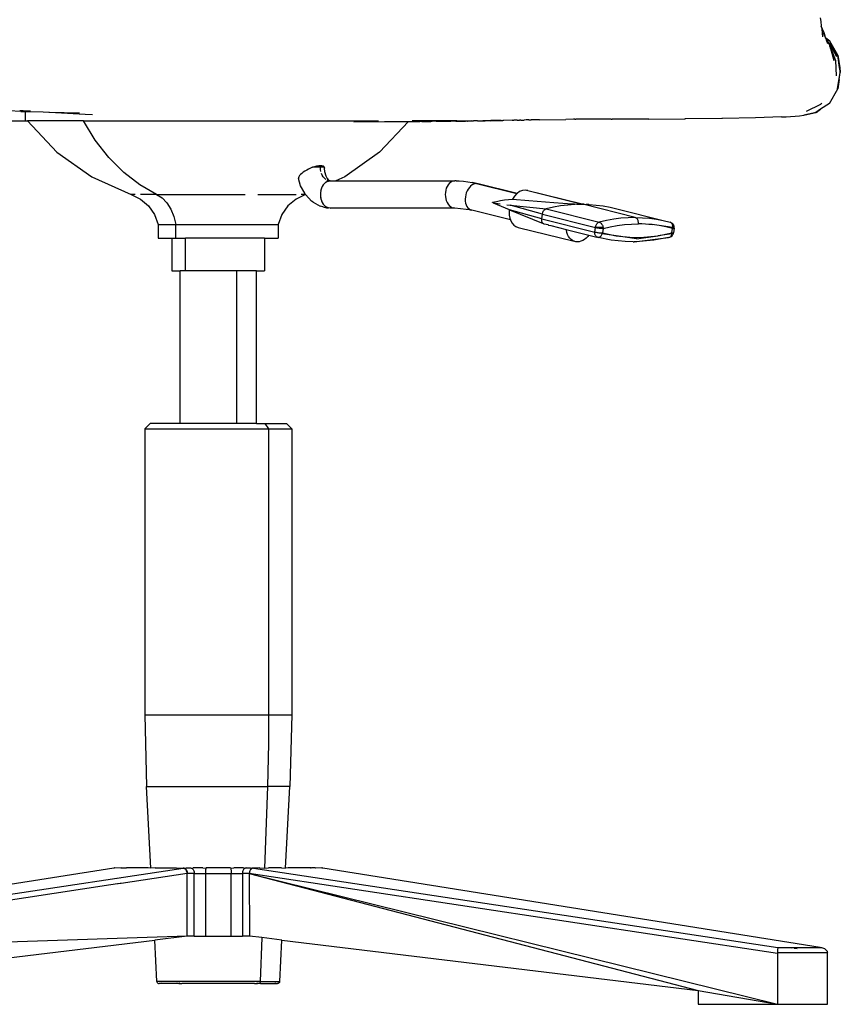
# Model space of a CAD drawing. Units: millimetres. Extents: x 3347 to 3877, y 999 to 1341.
# Drawn here: x 3615 to 3647, y 1214 to 1252 of the extents above; entities that cross this region are included whole.
import ezdxf

# ---------------------------------------------------------------- set-up
doc = ezdxf.new("R2010")
doc.units = ezdxf.units.MM

msp = doc.modelspace()

# ---------------------------------------------------------------- linework, layer by layer
for p, q in [((3646.08, 1252.534), (3646.103, 1252.393)), ((3646.103, 1252.393), (3646.126, 1252.213)), ((3646.223, 1251.968), (3646.126, 1252.213)), ((3646.126, 1252.213), (3646.141, 1252.09)), ((3646.141, 1252.09), (3646.183, 1251.972)), ((3646.141, 1252.09), (3646.179, 1251.786)), ((3646.183, 1251.972), (3646.276, 1251.777)), ((3646.223, 1251.968), (3646.276, 1251.777)), ((3646.276, 1251.777), (3646.279, 1251.77)), ((3646.279, 1251.77), (3646.353, 1251.702)), ((3646.279, 1251.77), (3646.285, 1251.758)), ((3646.353, 1251.702), (3646.285, 1251.758)), ((3646.285, 1251.758), (3646.321, 1251.681)), ((3646.326, 1251.669), (3646.321, 1251.681)), ((3646.326, 1251.669), (3646.337, 1251.662)), ((3646.331, 1251.655), (3646.326, 1251.669)), ((3646.341, 1251.668), (3646.33, 1251.681)), ((3646.331, 1251.655), (3646.454, 1251.476)), ((3646.385, 1251.511), (3646.331, 1251.655)), ((3646.337, 1251.662), (3646.335, 1251.664)), ((3646.337, 1251.662), (3646.388, 1251.617)), ((3646.458, 1251.617), (3646.353, 1251.702)), ((3646.397, 1251.601), (3646.388, 1251.617)), ((3646.397, 1251.601), (3646.413, 1251.588)), ((3646.446, 1251.528), (3646.413, 1251.588)), ((3646.446, 1251.528), (3646.647, 1251.219)), ((3646.732, 1251.011), (3646.446, 1251.528)), ((3646.776, 1251.07), (3646.458, 1251.617)), ((3646.463, 1251.446), (3646.454, 1251.476)), ((3646.467, 1251.415), (3646.463, 1251.446)), ((3646.467, 1251.415), (3646.482, 1251.378)), ((3646.488, 1251.329), (3646.481, 1251.354)), ((3646.482, 1251.378), (3646.684, 1250.862)), ((3646.629, 1250.854), (3646.482, 1251.378)), ((3646.51, 1251.224), (3646.513, 1251.218)), ((3646.765, 1251.053), (3646.647, 1251.219)), ((3646.647, 1251.219), (3646.757, 1251.049)), ((3646.684, 1250.862), (3646.714, 1250.266)), ((3646.765, 1251.053), (3646.833, 1250.594)), ((3646.776, 1251.07), (3646.849, 1250.58)), ((3646.79, 1251.055), (3646.776, 1251.07)), ((3646.849, 1250.58), (3646.79, 1251.055)), ((3646.766, 1249.747), (3646.862, 1250.396)), ((3646.825, 1250.113), (3646.862, 1250.396)), ((3646.825, 1250.113), (3646.869, 1250.386)), ((3646.833, 1250.594), (3646.866, 1250.412)), ((3646.833, 1250.594), (3646.862, 1250.396)), ((3646.849, 1250.58), (3646.873, 1250.417)), ((3646.862, 1250.396), (3646.866, 1250.412)), ((3646.869, 1250.386), (3646.87, 1250.402)), ((3646.87, 1250.402), (3646.873, 1250.417)), ((3646.825, 1250.113), (3646.774, 1249.745)), ((3646.453, 1249.18), (3646.774, 1249.745)), ((3646.453, 1249.18), (3646.098, 1248.947)), ((3646.147, 1249.174), (3646.11, 1249.152)), ((3614.711, 1248.867), (3613.653, 1248.92)), ((3614.793, 1248.887), (3614.667, 1248.888)), ((3614.675, 1248.882), (3614.89, 1248.874)), ((3614.711, 1248.867), (3614.89, 1248.863)), ((3614.89, 1248.879), (3614.793, 1248.887)), ((3614.89, 1248.879), (3614.89, 1248.887)), ((3614.89, 1248.874), (3614.89, 1248.879)), ((3614.98, 1248.871), (3614.89, 1248.879)), ((3614.89, 1248.874), (3614.98, 1248.871)), ((3614.89, 1248.869), (3614.89, 1248.874)), ((3614.89, 1248.494), (3614.89, 1248.863)), ((3614.89, 1248.863), (3615.583, 1248.844)), ((3615.085, 1248.872), (3614.98, 1248.871)), ((3615.583, 1248.844), (3615.829, 1248.832)), ((3615.583, 1248.844), (3615.81, 1248.838)), ((3615.81, 1248.838), (3617.014, 1248.81)), ((3615.829, 1248.832), (3617.228, 1248.761)), ((3645.44, 1248.723), (3645.91, 1248.823)), ((3645.923, 1248.817), (3645.44, 1248.723)), ((3645.54, 1248.875), (3646.11, 1249.152)), ((3646.098, 1248.947), (3645.91, 1248.823)), ((3645.923, 1248.817), (3646.098, 1248.947)), ((3611.757, 1248.494), (3614.89, 1248.494)), ((3614.89, 1248.494), (3614.967, 1248.494)), ((3614.967, 1248.494), (3616.122, 1247.268)), ((3617.16, 1248.494), (3614.967, 1248.494)), ((3617.63, 1247.731), (3617.16, 1248.494)), ((3617.16, 1248.494), (3627.314, 1248.494)), ((3617.228, 1248.761), (3617.522, 1248.745)), ((3627.314, 1248.494), (3628.518, 1248.498)), ((3627.778, 1248.46), (3628.985, 1248.462)), ((3628.518, 1248.498), (3628.746, 1248.496)), ((3629.921, 1248.466), (3628.791, 1247.268)), ((3628.985, 1248.462), (3629.921, 1248.466)), ((3629.921, 1248.466), (3630.366, 1248.47)), ((3631.82, 1248.494), (3630.07, 1248.494)), ((3630.447, 1248.471), (3630.366, 1248.47)), ((3630.447, 1248.471), (3630.63, 1248.471)), ((3630.63, 1248.471), (3630.743, 1248.469)), ((3630.743, 1248.469), (3630.775, 1248.474)), ((3630.775, 1248.474), (3630.803, 1248.47)), ((3630.844, 1248.473), (3630.803, 1248.47)), ((3630.854, 1248.474), (3630.844, 1248.473)), ((3631.008, 1248.476), (3630.854, 1248.474)), ((3631.008, 1248.476), (3631.029, 1248.476)), ((3631.029, 1248.476), (3631.09, 1248.477)), ((3631.09, 1248.477), (3631.132, 1248.477)), ((3631.132, 1248.477), (3631.304, 1248.479)), ((3631.304, 1248.479), (3631.353, 1248.479)), ((3631.353, 1248.479), (3631.362, 1248.48)), ((3631.362, 1248.48), (3631.488, 1248.481)), ((3631.488, 1248.481), (3631.582, 1248.482)), ((3631.7, 1248.483), (3631.582, 1248.482)), ((3631.781, 1248.484), (3631.7, 1248.483)), ((3632.047, 1248.487), (3631.781, 1248.484)), ((3631.781, 1248.484), (3632.155, 1248.481)), ((3632.169, 1248.488), (3632.047, 1248.487)), ((3632.186, 1248.482), (3632.155, 1248.481)), ((3632.237, 1248.488), (3632.169, 1248.488)), ((3632.212, 1248.482), (3632.186, 1248.482)), ((3632.237, 1248.488), (3632.212, 1248.482)), ((3632.237, 1248.488), (3632.248, 1248.485)), ((3632.258, 1248.487), (3632.248, 1248.485)), ((3632.388, 1248.494), (3632.258, 1248.487)), ((3632.419, 1248.486), (3632.258, 1248.487)), ((3632.388, 1248.494), (3632.468, 1248.494)), ((3632.633, 1248.494), (3632.419, 1248.486)), ((3632.633, 1248.497), (3632.468, 1248.494)), ((3632.633, 1248.494), (3632.468, 1248.494)), ((3632.633, 1248.497), (3632.642, 1248.498)), ((3632.633, 1248.494), (3632.642, 1248.498)), ((3632.642, 1248.498), (3632.771, 1248.499)), ((3632.642, 1248.498), (3632.729, 1248.494)), ((3632.729, 1248.494), (3632.755, 1248.494)), ((3632.755, 1248.494), (3632.821, 1248.493)), ((3632.771, 1248.499), (3632.936, 1248.501)), ((3632.821, 1248.493), (3632.836, 1248.494)), ((3633.157, 1248.494), (3632.836, 1248.494)), ((3633.157, 1248.506), (3632.936, 1248.501)), ((3633.463, 1248.513), (3633.157, 1248.506)), ((3633.157, 1248.5), (3633.569, 1248.507)), ((3633.157, 1248.506), (3633.157, 1248.5)), ((3633.157, 1248.5), (3633.157, 1248.494)), ((3633.565, 1248.513), (3633.463, 1248.513)), ((3633.569, 1248.507), (3633.624, 1248.507)), ((3633.652, 1248.509), (3633.624, 1248.507)), ((3633.652, 1248.509), (3633.629, 1248.512)), ((3633.659, 1248.51), (3633.652, 1248.509)), ((3633.994, 1248.517), (3633.659, 1248.51)), ((3633.994, 1248.517), (3634.064, 1248.518)), ((3634.19, 1248.521), (3634.064, 1248.518)), ((3634.19, 1248.521), (3634.229, 1248.521)), ((3634.229, 1248.521), (3634.276, 1248.523)), ((3634.332, 1248.525), (3634.276, 1248.523)), ((3634.332, 1248.525), (3634.385, 1248.525)), ((3634.385, 1248.525), (3634.414, 1248.525)), ((3634.414, 1248.525), (3634.44, 1248.527)), ((3634.44, 1248.527), (3634.463, 1248.526)), ((3634.543, 1248.528), (3634.463, 1248.526)), ((3634.643, 1248.53), (3634.543, 1248.528)), ((3634.643, 1248.53), (3634.659, 1248.531)), ((3634.659, 1248.531), (3634.702, 1248.531)), ((3634.702, 1248.531), (3634.73, 1248.532)), ((3634.73, 1248.532), (3634.744, 1248.532)), ((3635.035, 1248.537), (3634.744, 1248.532)), ((3635.066, 1248.537), (3635.035, 1248.537)), ((3635.066, 1248.537), (3636.1, 1248.552)), ((3636.398, 1248.559), (3636.1, 1248.552)), ((3636.452, 1248.557), (3636.398, 1248.559)), ((3636.452, 1248.557), (3636.483, 1248.558)), ((3636.483, 1248.558), (3636.488, 1248.56)), ((3637.879, 1248.565), (3636.488, 1248.56)), ((3637.879, 1248.565), (3637.912, 1248.565)), ((3639.323, 1248.564), (3637.912, 1248.565)), ((3639.357, 1248.564), (3639.323, 1248.564)), ((3639.357, 1248.564), (3640.776, 1248.568)), ((3640.812, 1248.567), (3640.776, 1248.568)), ((3642.217, 1248.584), (3640.812, 1248.567)), ((3642.25, 1248.582), (3642.217, 1248.584)), ((3643.548, 1248.61), (3642.25, 1248.582)), ((3644.562, 1248.648), (3643.548, 1248.61)), ((3644.562, 1248.648), (3644.572, 1248.647)), ((3644.572, 1248.647), (3644.741, 1248.658)), ((3644.741, 1248.658), (3645.267, 1248.687)), ((3645.267, 1248.687), (3645.44, 1248.723)), ((3618.16, 1247.052), (3617.63, 1247.731)), ((3616.122, 1247.268), (3617.495, 1246.292)), ((3628.791, 1247.268), (3627.418, 1246.292)), ((3618.743, 1246.466), (3618.16, 1247.052)), ((3619.371, 1245.981), (3618.743, 1246.466)), ((3625.792, 1246.478), (3625.735, 1246.433)), ((3625.856, 1246.522), (3625.792, 1246.478)), ((3625.926, 1246.564), (3625.856, 1246.522)), ((3626, 1246.604), (3625.926, 1246.564)), ((3626.077, 1246.641), (3626, 1246.604)), ((3626.157, 1246.675), (3626.077, 1246.641)), ((3626.157, 1246.675), (3626.24, 1246.704)), ((3626.355, 1246.675), (3626.157, 1246.675)), ((3626.24, 1246.704), (3626.321, 1246.727)), ((3626.321, 1246.727), (3626.398, 1246.741)), ((3626.375, 1246.672), (3626.355, 1246.675)), ((3626.378, 1246.675), (3626.375, 1246.672)), ((3626.414, 1246.675), (3626.378, 1246.675)), ((3626.398, 1246.741), (3626.467, 1246.746)), ((3626.462, 1246.675), (3626.414, 1246.675)), ((3626.467, 1246.673), (3626.462, 1246.675)), ((3626.467, 1246.746), (3626.524, 1246.741)), ((3626.467, 1246.746), (3626.467, 1246.673)), ((3626.471, 1246.675), (3626.467, 1246.673)), ((3626.467, 1246.658), (3626.467, 1246.673)), ((3626.472, 1246.583), (3626.467, 1246.658)), ((3626.619, 1246.675), (3626.471, 1246.675)), ((3626.485, 1246.509), (3626.472, 1246.583)), ((3626.524, 1246.741), (3626.57, 1246.727)), ((3626.57, 1246.727), (3626.601, 1246.704)), ((3626.601, 1246.704), (3626.619, 1246.675)), ((3626.619, 1246.675), (3626.624, 1246.641)), ((3626.64, 1246.496), (3626.624, 1246.641)), ((3626.689, 1246.329), (3626.64, 1246.496)), ((3617.495, 1246.292), (3619.033, 1245.605)), ((3625.606, 1246.264), (3625.603, 1246.23)), ((3625.69, 1245.95), (3625.603, 1246.23)), ((3625.621, 1246.303), (3625.606, 1246.264)), ((3625.648, 1246.344), (3625.621, 1246.303)), ((3625.686, 1246.388), (3625.648, 1246.344)), ((3625.735, 1246.433), (3625.686, 1246.388)), ((3626.539, 1246.36), (3626.508, 1246.432)), ((3626.577, 1246.296), (3626.539, 1246.36)), ((3626.622, 1246.242), (3626.577, 1246.296)), ((3626.673, 1246.198), (3626.622, 1246.242)), ((3626.673, 1246.081), (3626.662, 1246.072)), ((3626.728, 1246.113), (3626.673, 1246.081)), ((3626.731, 1246.246), (3626.689, 1246.329)), ((3626.786, 1246.146), (3626.728, 1246.166)), ((3626.741, 1246.118), (3626.728, 1246.113)), ((3626.812, 1246.158), (3626.731, 1246.246)), ((3626.741, 1246.118), (3626.747, 1246.121)), ((3626.747, 1246.196), (3626.812, 1246.158)), ((3626.747, 1246.121), (3626.786, 1246.133)), ((3626.842, 1246.14), (3626.786, 1246.146)), ((3626.786, 1246.133), (3626.842, 1246.14)), ((3626.812, 1246.158), (3626.842, 1246.14)), ((3626.842, 1246.14), (3626.845, 1246.14)), ((3626.904, 1246.133), (3626.845, 1246.14)), ((3626.845, 1246.14), (3627.076, 1246.14)), ((3627.076, 1246.14), (3627.062, 1246.133)), ((3627.418, 1246.292), (3627.076, 1246.14)), ((3627.076, 1246.14), (3631.744, 1246.14)), ((3631.572, 1246.081), (3631.522, 1246.037)), ((3631.627, 1246.113), (3631.572, 1246.081)), ((3631.685, 1246.133), (3631.627, 1246.113)), ((3631.744, 1246.14), (3631.685, 1246.133)), ((3631.793, 1246.134), (3631.744, 1246.14)), ((3631.793, 1246.134), (3631.916, 1246.135)), ((3631.916, 1246.135), (3632.087, 1246.123)), ((3632.087, 1246.123), (3632.258, 1246.102)), ((3632.258, 1246.102), (3632.428, 1246.072)), ((3620.035, 1245.605), (3619.371, 1245.981)), ((3625.853, 1245.651), (3625.69, 1245.95)), ((3626.478, 1245.729), (3626.471, 1245.688)), ((3626.478, 1245.729), (3626.479, 1245.743)), ((3626.479, 1245.743), (3626.482, 1245.752)), ((3626.485, 1245.77), (3626.482, 1245.752)), ((3626.508, 1245.848), (3626.485, 1245.77)), ((3626.515, 1245.863), (3626.508, 1245.848)), ((3626.515, 1245.863), (3626.517, 1245.872)), ((3626.517, 1245.872), (3626.523, 1245.883)), ((3626.539, 1245.919), (3626.523, 1245.883)), ((3626.577, 1245.983), (3626.539, 1245.919)), ((3626.622, 1246.037), (3626.577, 1245.983)), ((3626.648, 1246.059), (3626.622, 1246.037)), ((3626.648, 1246.059), (3626.656, 1246.068)), ((3626.656, 1246.068), (3626.662, 1246.072)), ((3631.384, 1245.77), (3631.37, 1245.688)), ((3631.407, 1245.848), (3631.384, 1245.77)), ((3631.438, 1245.919), (3631.407, 1245.848)), ((3631.476, 1245.983), (3631.438, 1245.919)), ((3631.522, 1246.037), (3631.476, 1245.983)), ((3632.225, 1245.746), (3632.193, 1245.67)), ((3632.265, 1245.817), (3632.225, 1245.746)), ((3632.311, 1245.88), (3632.265, 1245.817)), ((3632.363, 1245.933), (3632.311, 1245.88)), ((3632.419, 1245.977), (3632.363, 1245.933)), ((3632.478, 1246.008), (3632.419, 1245.977)), ((3632.428, 1246.072), (3632.598, 1246.034)), ((3632.656, 1246.027), (3632.428, 1246.072)), ((3632.538, 1246.027), (3632.478, 1246.008)), ((3632.598, 1246.034), (3632.538, 1246.027)), ((3632.598, 1246.034), (3632.656, 1246.027)), ((3632.598, 1246.034), (3634.179, 1245.64)), ((3634.187, 1245.646), (3632.656, 1246.027)), ((3634.285, 1245.716), (3634.187, 1245.646)), ((3634.394, 1245.761), (3634.285, 1245.716)), ((3634.503, 1245.776), (3634.394, 1245.761)), ((3636.738, 1245.219), (3634.503, 1245.776)), ((3634.608, 1245.761), (3634.503, 1245.776)), ((3634.608, 1245.761), (3636.748, 1245.227)), ((3619.033, 1245.605), (3619.406, 1245.424)), ((3619.2, 1245.605), (3619.033, 1245.605)), ((3620.035, 1245.605), (3619.406, 1245.605)), ((3619.406, 1245.424), (3619.721, 1245.156)), ((3620.035, 1245.605), (3620.249, 1245.468)), ((3620.035, 1245.605), (3623.515, 1245.605)), ((3620.249, 1245.468), (3620.439, 1245.273)), ((3624.011, 1245.605), (3625.507, 1245.605)), ((3625.507, 1245.424), (3625.192, 1245.156)), ((3625.881, 1245.605), (3625.507, 1245.424)), ((3625.881, 1245.605), (3625.713, 1245.605)), ((3625.881, 1245.605), (3625.853, 1245.651)), ((3625.889, 1245.59), (3625.881, 1245.605)), ((3626.114, 1245.347), (3625.889, 1245.59)), ((3626.186, 1245.3), (3626.114, 1245.347)), ((3626.471, 1245.688), (3626.467, 1245.605)), ((3626.467, 1245.605), (3626.471, 1245.521)), ((3626.471, 1245.521), (3626.478, 1245.48)), ((3626.479, 1245.466), (3626.478, 1245.48)), ((3626.482, 1245.457), (3626.479, 1245.466)), ((3626.482, 1245.457), (3626.485, 1245.439)), ((3626.485, 1245.439), (3626.508, 1245.362)), ((3626.508, 1245.362), (3626.515, 1245.346)), ((3626.517, 1245.337), (3626.515, 1245.346)), ((3626.523, 1245.326), (3626.517, 1245.337)), ((3626.523, 1245.326), (3626.539, 1245.29)), ((3631.37, 1245.688), (3631.366, 1245.605)), ((3631.366, 1245.605), (3631.37, 1245.521)), ((3631.37, 1245.521), (3631.384, 1245.439)), ((3631.384, 1245.439), (3631.407, 1245.362)), ((3631.407, 1245.362), (3631.438, 1245.29)), ((3632.154, 1245.507), (3632.148, 1245.425)), ((3632.148, 1245.425), (3632.152, 1245.344)), ((3632.152, 1245.344), (3632.165, 1245.268)), ((3632.169, 1245.59), (3632.154, 1245.507)), ((3632.193, 1245.67), (3632.169, 1245.59)), ((3633.217, 1245.3), (3633.375, 1245.334)), ((3633.375, 1245.334), (3633.534, 1245.364)), ((3633.534, 1245.364), (3633.692, 1245.389)), ((3633.692, 1245.389), (3633.85, 1245.409)), ((3633.85, 1245.409), (3634.008, 1245.425)), ((3634.088, 1245.544), (3634.008, 1245.425)), ((3634.008, 1245.425), (3634.644, 1245.37)), ((3634.179, 1245.64), (3634.088, 1245.544)), ((3634.182, 1245.642), (3634.179, 1245.64)), ((3634.187, 1245.646), (3634.182, 1245.642)), ((3634.644, 1245.37), (3635.298, 1245.317)), ((3635.298, 1245.317), (3635.634, 1245.29)), ((3619.721, 1245.156), (3619.959, 1244.816)), ((3620.439, 1245.273), (3620.597, 1245.027)), ((3620.597, 1245.027), (3620.716, 1244.742)), ((3625.192, 1245.156), (3624.954, 1244.816)), ((3626.186, 1245.3), (3626.457, 1245.142)), ((3626.556, 1245.123), (3626.457, 1245.142)), ((3626.539, 1245.29), (3626.577, 1245.226)), ((3626.556, 1245.123), (3626.568, 1245.118)), ((3626.568, 1245.118), (3626.705, 1245.082)), ((3626.577, 1245.226), (3626.622, 1245.172)), ((3626.622, 1245.172), (3626.648, 1245.15)), ((3626.656, 1245.141), (3626.648, 1245.15)), ((3626.662, 1245.138), (3626.656, 1245.141)), ((3626.662, 1245.138), (3626.673, 1245.128)), ((3626.673, 1245.128), (3626.728, 1245.096)), ((3626.705, 1245.082), (3626.786, 1245.076)), ((3626.728, 1245.096), (3626.741, 1245.091)), ((3626.747, 1245.088), (3626.741, 1245.091)), ((3626.786, 1245.076), (3626.747, 1245.088)), ((3626.845, 1245.07), (3626.786, 1245.076)), ((3626.845, 1245.07), (3626.904, 1245.076)), ((3631.738, 1245.07), (3626.845, 1245.07)), ((3631.438, 1245.29), (3631.476, 1245.226)), ((3631.476, 1245.226), (3631.522, 1245.172)), ((3631.522, 1245.172), (3631.572, 1245.128)), ((3631.572, 1245.128), (3631.627, 1245.096)), ((3631.627, 1245.096), (3631.685, 1245.076)), ((3631.738, 1245.07), (3631.685, 1245.076)), ((3632.408, 1244.987), (3631.738, 1245.07)), ((3632.165, 1245.268), (3632.188, 1245.197)), ((3632.188, 1245.197), (3632.218, 1245.135)), ((3632.218, 1245.135), (3632.257, 1245.081)), ((3632.257, 1245.081), (3632.302, 1245.038)), ((3632.302, 1245.038), (3632.353, 1245.006)), ((3632.353, 1245.006), (3632.408, 1244.987)), ((3633.93, 1244.607), (3632.408, 1244.987)), ((3633.223, 1245.295), (3633.217, 1245.3)), ((3633.23, 1245.291), (3633.223, 1245.295)), ((3633.237, 1245.286), (3633.23, 1245.291)), ((3633.244, 1245.281), (3633.237, 1245.286)), ((3633.251, 1245.277), (3633.244, 1245.281)), ((3633.251, 1245.277), (3633.515, 1245.241)), ((3633.251, 1245.277), (3633.88, 1245.01)), ((3633.778, 1245.204), (3633.91, 1245.186)), ((3633.88, 1245.01), (3633.873, 1244.922)), ((3633.873, 1244.922), (3633.88, 1244.796)), ((3633.888, 1245.006), (3633.88, 1245.01)), ((3635.154, 1244.653), (3633.888, 1245.006)), ((3633.888, 1245.006), (3635.215, 1244.464)), ((3633.91, 1245.186), (3635.326, 1245.04)), ((3635.177, 1244.832), (3633.91, 1245.186)), ((3635.19, 1244.89), (3635.2, 1244.918)), ((3635.2, 1244.918), (3635.213, 1244.943)), ((3635.213, 1244.943), (3635.228, 1244.967)), ((3635.228, 1244.967), (3635.246, 1244.988)), ((3635.246, 1244.988), (3635.264, 1245.006)), ((3635.264, 1245.006), (3635.284, 1245.021)), ((3635.284, 1245.021), (3635.305, 1245.032)), ((3635.305, 1245.032), (3635.326, 1245.04)), ((3635.61, 1245.104), (3635.326, 1245.04)), ((3635.326, 1245.04), (3637.412, 1244.519)), ((3635.893, 1245.154), (3635.61, 1245.104)), ((3635.634, 1245.29), (3635.98, 1245.265)), ((3636.176, 1245.19), (3635.893, 1245.154)), ((3635.98, 1245.265), (3636.158, 1245.252)), ((3636.158, 1245.252), (3636.342, 1245.239)), ((3636.458, 1245.212), (3636.176, 1245.19)), ((3636.342, 1245.239), (3636.437, 1245.233)), ((3636.437, 1245.233), (3636.536, 1245.227)), ((3636.64, 1245.222), (3636.458, 1245.212)), ((3636.536, 1245.227), (3636.587, 1245.224)), ((3636.587, 1245.224), (3636.64, 1245.222)), ((3636.64, 1245.222), (3636.692, 1245.22)), ((3636.692, 1245.22), (3636.738, 1245.219)), ((3636.738, 1245.219), (3636.754, 1245.219)), ((3636.761, 1245.224), (3636.748, 1245.227)), ((3636.754, 1245.219), (3636.763, 1245.22)), ((3636.768, 1245.222), (3636.761, 1245.224)), ((3636.763, 1245.22), (3636.768, 1245.222)), ((3636.817, 1245.228), (3636.768, 1245.222)), ((3638.824, 1244.699), (3636.768, 1245.222)), ((3636.768, 1245.222), (3636.899, 1245.218)), ((3636.941, 1245.214), (3636.899, 1245.218)), ((3636.941, 1245.214), (3636.968, 1245.213)), ((3636.968, 1245.213), (3636.943, 1245.215)), ((3636.968, 1245.213), (3636.975, 1245.214)), ((3636.996, 1245.212), (3636.975, 1245.214)), ((3636.996, 1245.212), (3637.017, 1245.212)), ((3637.017, 1245.212), (3637.293, 1245.19)), ((3637.293, 1245.19), (3637.567, 1245.154)), ((3637.567, 1245.154), (3637.838, 1245.104)), ((3637.838, 1245.104), (3638.106, 1245.04)), ((3638.106, 1245.04), (3639.924, 1244.584)), ((3619.959, 1244.816), (3620.103, 1244.428)), ((3620.716, 1244.742), (3620.792, 1244.428)), ((3624.954, 1244.816), (3624.811, 1244.428)), ((3633.88, 1244.796), (3633.904, 1244.678)), ((3633.904, 1244.678), (3633.93, 1244.607)), ((3633.93, 1244.607), (3633.943, 1244.57)), ((3633.943, 1244.57), (3633.997, 1244.477)), ((3635.152, 1244.623), (3635.154, 1244.653)), ((3635.153, 1244.595), (3635.152, 1244.623)), ((3635.157, 1244.567), (3635.153, 1244.595)), ((3635.154, 1244.653), (3635.177, 1244.832)), ((3635.154, 1244.653), (3637.241, 1244.132)), ((3635.163, 1244.542), (3635.157, 1244.567)), ((3635.172, 1244.518), (3635.163, 1244.542)), ((3635.177, 1244.832), (3635.182, 1244.862)), ((3635.177, 1244.832), (3637.263, 1244.312)), ((3635.182, 1244.862), (3635.19, 1244.89)), ((3637.696, 1244.584), (3637.412, 1244.519)), ((3637.98, 1244.634), (3637.696, 1244.584)), ((3638.262, 1244.67), (3637.98, 1244.634)), ((3638.544, 1244.691), (3638.262, 1244.67)), ((3638.824, 1244.699), (3638.544, 1244.691)), ((3638.847, 1244.69), (3638.824, 1244.699)), ((3638.824, 1244.699), (3639.103, 1244.691)), ((3638.869, 1244.677), (3638.847, 1244.69)), ((3638.889, 1244.659), (3638.869, 1244.677)), ((3638.907, 1244.636), (3638.889, 1244.659)), ((3638.922, 1244.611), (3638.907, 1244.636)), ((3638.934, 1244.582), (3638.922, 1244.611)), ((3638.943, 1244.55), (3638.934, 1244.582)), ((3638.948, 1244.518), (3638.943, 1244.55)), ((3639.103, 1244.691), (3639.379, 1244.67)), ((3639.379, 1244.67), (3639.653, 1244.634)), ((3639.653, 1244.634), (3639.924, 1244.584)), ((3639.924, 1244.584), (3640.192, 1244.519)), ((3620.103, 1244.428), (3620.103, 1243.893)), ((3620.103, 1244.428), (3620.792, 1244.428)), ((3620.792, 1243.893), (3620.792, 1244.428)), ((3620.792, 1244.428), (3624.811, 1244.428)), ((3624.811, 1244.428), (3624.811, 1243.893)), ((3633.997, 1244.477), (3634.064, 1244.402)), ((3634.064, 1244.402), (3634.141, 1244.347)), ((3634.141, 1244.347), (3634.227, 1244.312)), ((3634.227, 1244.312), (3636.42, 1243.769)), ((3635.184, 1244.497), (3635.172, 1244.518)), ((3635.199, 1244.479), (3635.184, 1244.497)), ((3635.215, 1244.464), (3635.199, 1244.479)), ((3635.233, 1244.453), (3635.215, 1244.464)), ((3635.237, 1244.452), (3635.233, 1244.453)), ((3635.252, 1244.445), (3635.237, 1244.452)), ((3635.407, 1244.409), (3635.252, 1244.445)), ((3635.407, 1244.409), (3635.421, 1244.403)), ((3635.421, 1244.403), (3635.504, 1244.385)), ((3635.504, 1244.385), (3636.118, 1244.232)), ((3636.118, 1244.232), (3636.996, 1244.013)), ((3636.122, 1244.199), (3636.118, 1244.232)), ((3636.142, 1244.112), (3636.122, 1244.199)), ((3637.241, 1244.132), (3637.263, 1244.312)), ((3637.263, 1244.312), (3637.268, 1244.341)), ((3637.263, 1244.312), (3637.286, 1244.307)), ((3637.561, 1244.312), (3637.263, 1244.312)), ((3637.268, 1244.341), (3637.276, 1244.37)), ((3637.276, 1244.37), (3637.287, 1244.397)), ((3637.309, 1244.309), (3637.286, 1244.307)), ((3637.286, 1244.307), (3637.317, 1244.301)), ((3637.287, 1244.397), (3637.3, 1244.423)), ((3637.3, 1244.423), (3637.315, 1244.447)), ((3637.315, 1244.447), (3637.332, 1244.468)), ((3637.317, 1244.301), (3637.347, 1244.295)), ((3637.332, 1244.468), (3637.351, 1244.486)), ((3637.347, 1244.295), (3637.38, 1244.29)), ((3637.351, 1244.486), (3637.371, 1244.501)), ((3637.371, 1244.501), (3637.391, 1244.512)), ((3637.38, 1244.29), (3637.413, 1244.286)), ((3637.391, 1244.512), (3637.412, 1244.519)), ((3637.413, 1244.512), (3637.391, 1244.512)), ((3637.412, 1244.519), (3637.436, 1244.511)), ((3637.413, 1244.512), (3637.436, 1244.511)), ((3637.413, 1244.286), (3637.446, 1244.282)), ((3637.436, 1244.511), (3637.459, 1244.498)), ((3637.446, 1244.282), (3637.479, 1244.279)), ((3637.459, 1244.498), (3637.48, 1244.48)), ((3637.479, 1244.279), (3637.509, 1244.277)), ((3637.48, 1244.48), (3637.5, 1244.458)), ((3637.5, 1244.458), (3637.518, 1244.432)), ((3637.509, 1244.277), (3637.538, 1244.275)), ((3637.518, 1244.432), (3637.534, 1244.404)), ((3637.534, 1244.404), (3637.546, 1244.373)), ((3637.549, 1244.345), (3637.536, 1244.343)), ((3637.538, 1244.275), (3637.563, 1244.275)), ((3637.563, 1244.275), (3637.541, 1244.095)), ((3637.546, 1244.373), (3637.556, 1244.341)), ((3637.556, 1244.341), (3637.561, 1244.312)), ((3637.561, 1244.312), (3637.561, 1244.308)), ((3637.561, 1244.308), (3637.563, 1244.275)), ((3637.563, 1244.275), (3637.841, 1244.338)), ((3637.841, 1244.338), (3638.119, 1244.387)), ((3638.119, 1244.387), (3638.396, 1244.422)), ((3638.396, 1244.422), (3638.672, 1244.444)), ((3638.672, 1244.444), (3638.947, 1244.451)), ((3638.947, 1244.451), (3638.95, 1244.484)), ((3639.22, 1244.444), (3638.947, 1244.451)), ((3638.95, 1244.484), (3638.948, 1244.518)), ((3638.95, 1244.484), (3639.491, 1244.422)), ((3639.491, 1244.422), (3639.22, 1244.444)), ((3639.759, 1244.387), (3639.491, 1244.422)), ((3640.025, 1244.338), (3639.759, 1244.387)), ((3640.284, 1244.313), (3639.759, 1244.387)), ((3640.287, 1244.275), (3640.025, 1244.338)), ((3640.214, 1244.511), (3640.192, 1244.519)), ((3640.235, 1244.498), (3640.214, 1244.511)), ((3640.254, 1244.48), (3640.235, 1244.498)), ((3640.235, 1244.498), (3640.25, 1244.491)), ((3640.25, 1244.491), (3640.279, 1244.473)), ((3640.269, 1244.458), (3640.254, 1244.48)), ((3640.265, 1244.095), (3640.287, 1244.275)), ((3640.281, 1244.432), (3640.269, 1244.458)), ((3640.307, 1244.443), (3640.279, 1244.473)), ((3640.29, 1244.404), (3640.281, 1244.432)), ((3640.29, 1244.312), (3640.284, 1244.313)), ((3640.287, 1244.275), (3640.294, 1244.308)), ((3640.287, 1244.275), (3640.309, 1244.275)), ((3640.29, 1244.312), (3640.289, 1244.308)), ((3640.295, 1244.373), (3640.29, 1244.404)), ((3640.294, 1244.312), (3640.29, 1244.312)), ((3640.294, 1244.308), (3640.29, 1244.312)), ((3640.294, 1244.312), (3640.296, 1244.341)), ((3640.294, 1244.308), (3640.294, 1244.312)), ((3640.294, 1244.312), (3640.302, 1244.309)), ((3640.302, 1244.309), (3640.294, 1244.308)), ((3640.296, 1244.341), (3640.295, 1244.373)), ((3640.302, 1244.309), (3640.326, 1244.312)), ((3640.307, 1244.443), (3640.321, 1244.419)), ((3640.309, 1244.275), (3640.327, 1244.277)), ((3640.338, 1244.388), (3640.321, 1244.419)), ((3640.326, 1244.301), (3640.322, 1244.303)), ((3640.326, 1244.312), (3640.352, 1244.312)), ((3640.327, 1244.277), (3640.34, 1244.279)), ((3640.348, 1244.282), (3640.328, 1244.106)), ((3640.349, 1244.351), (3640.338, 1244.388)), ((3640.34, 1244.279), (3640.348, 1244.282)), ((3640.348, 1244.29), (3640.343, 1244.294)), ((3640.348, 1244.29), (3640.352, 1244.312)), ((3640.351, 1244.286), (3640.348, 1244.29)), ((3640.348, 1244.282), (3640.351, 1244.286)), ((3640.352, 1244.312), (3640.349, 1244.351)), ((3620.103, 1243.893), (3620.638, 1243.893)), ((3620.638, 1243.893), (3620.638, 1242.609)), ((3620.638, 1243.893), (3620.792, 1243.893)), ((3620.792, 1243.893), (3621.17, 1243.893)), ((3621.17, 1242.609), (3621.17, 1243.893)), ((3624.276, 1243.893), (3621.17, 1243.893)), ((3624.276, 1243.893), (3624.276, 1242.609)), ((3624.276, 1243.893), (3624.811, 1243.893)), ((3636.17, 1244.032), (3636.142, 1244.112)), ((3636.207, 1243.96), (3636.17, 1244.032)), ((3636.251, 1243.896), (3636.207, 1243.96)), ((3636.302, 1243.842), (3636.251, 1243.896)), ((3636.359, 1243.8), (3636.302, 1243.842)), ((3636.42, 1243.769), (3636.359, 1243.8)), ((3636.486, 1243.75), (3636.42, 1243.769)), ((3636.694, 1243.769), (3636.624, 1243.75)), ((3636.764, 1243.8), (3636.694, 1243.769)), ((3636.831, 1243.842), (3636.764, 1243.8)), ((3636.896, 1243.896), (3636.831, 1243.842)), ((3636.956, 1243.96), (3636.896, 1243.896)), ((3636.996, 1244.013), (3636.956, 1243.96)), ((3636.996, 1244.013), (3637.319, 1243.933)), ((3637.239, 1244.112), (3637.241, 1244.132)), ((3637.244, 1244.11), (3637.239, 1244.112)), ((3637.239, 1244.103), (3637.239, 1244.112)), ((3637.239, 1244.075), (3637.239, 1244.103)), ((3637.243, 1244.047), (3637.239, 1244.075)), ((3637.241, 1244.132), (3637.266, 1244.127)), ((3637.25, 1244.021), (3637.243, 1244.047)), ((3637.268, 1244.104), (3637.249, 1244.109)), ((3637.259, 1243.998), (3637.25, 1244.021)), ((3637.271, 1243.977), (3637.259, 1243.998)), ((3637.266, 1244.127), (3637.294, 1244.121)), ((3637.285, 1243.958), (3637.271, 1243.977)), ((3637.301, 1243.944), (3637.285, 1243.958)), ((3637.294, 1244.121), (3637.325, 1244.115)), ((3637.319, 1243.933), (3637.301, 1243.944)), ((3637.338, 1243.925), (3637.319, 1243.933)), ((3637.325, 1244.115), (3637.357, 1244.11)), ((3637.338, 1243.925), (3637.362, 1243.922)), ((3637.357, 1244.11), (3637.39, 1244.106)), ((3637.362, 1243.922), (3637.387, 1243.924)), ((3637.877, 1243.811), (3637.362, 1243.922)), ((3637.387, 1243.924), (3637.412, 1243.931)), ((3637.39, 1244.106), (3637.424, 1244.102)), ((3637.412, 1243.931), (3637.436, 1243.943)), ((3637.424, 1244.102), (3637.456, 1244.099)), ((3637.436, 1243.943), (3637.459, 1243.96)), ((3637.456, 1244.099), (3637.487, 1244.097)), ((3637.459, 1243.96), (3637.481, 1243.98)), ((3637.481, 1243.98), (3637.5, 1244.005)), ((3637.487, 1244.097), (3637.516, 1244.096)), ((3637.5, 1244.005), (3637.517, 1244.033)), ((3637.516, 1244.096), (3637.541, 1244.095)), ((3637.517, 1244.033), (3637.531, 1244.063)), ((3637.531, 1244.063), (3637.541, 1244.095)), ((3638.069, 1243.983), (3637.531, 1244.063)), ((3637.541, 1244.095), (3638.069, 1243.983)), ((3638.427, 1243.753), (3637.877, 1243.811)), ((3638.069, 1243.983), (3638.608, 1243.927)), ((3638.869, 1243.866), (3638.069, 1243.983)), ((3638.608, 1243.927), (3638.881, 1243.919)), ((3638.779, 1243.748), (3640.125, 1243.919)), ((3638.869, 1243.866), (3639.709, 1243.983)), ((3638.881, 1243.919), (3638.869, 1243.866)), ((3638.881, 1243.919), (3639.156, 1243.927)), ((3639.551, 1243.811), (3638.986, 1243.753)), ((3639.156, 1243.927), (3639.709, 1243.983)), ((3640.125, 1243.919), (3639.551, 1243.811)), ((3639.709, 1243.983), (3640.265, 1244.095)), ((3640.263, 1244.063), (3639.709, 1243.983)), ((3640.125, 1243.919), (3640.164, 1243.924)), ((3640.164, 1243.924), (3640.185, 1243.931)), ((3640.185, 1243.931), (3640.205, 1243.943)), ((3640.185, 1243.931), (3640.205, 1243.938)), ((3640.205, 1243.943), (3640.223, 1243.96)), ((3640.205, 1243.943), (3640.236, 1243.958)), ((3640.205, 1243.938), (3640.205, 1243.943)), ((3640.223, 1243.96), (3640.237, 1243.98)), ((3640.236, 1243.958), (3640.267, 1243.981)), ((3640.237, 1243.98), (3640.249, 1244.005)), ((3640.249, 1244.005), (3640.258, 1244.033)), ((3640.258, 1244.033), (3640.263, 1244.063)), ((3640.263, 1244.063), (3640.265, 1244.095)), ((3640.265, 1244.095), (3640.287, 1244.096)), ((3640.267, 1243.981), (3640.292, 1244.013)), ((3640.287, 1244.096), (3640.304, 1244.097)), ((3640.292, 1244.013), (3640.305, 1244.035)), ((3640.304, 1244.097), (3640.317, 1244.099)), ((3640.305, 1244.035), (3640.32, 1244.068)), ((3640.317, 1244.099), (3640.325, 1244.102)), ((3640.32, 1244.068), (3640.325, 1244.102)), ((3640.325, 1244.102), (3640.328, 1244.106)), ((3636.554, 1243.744), (3636.486, 1243.75)), ((3636.624, 1243.75), (3636.554, 1243.744)), ((3638.745, 1243.743), (3638.427, 1243.753)), ((3638.745, 1243.743), (3638.779, 1243.748)), ((3638.986, 1243.753), (3638.779, 1243.748)), ((3620.638, 1242.609), (3620.96, 1242.609)), ((3620.96, 1236.617), (3620.96, 1242.609)), ((3621.17, 1242.609), (3620.96, 1242.609)), ((3623.185, 1242.609), (3621.17, 1242.609)), ((3623.185, 1236.617), (3623.185, 1242.609)), ((3623.954, 1242.609), (3623.185, 1242.609)), ((3623.954, 1236.617), (3623.954, 1242.609)), ((3623.954, 1242.609), (3624.276, 1242.609)), ((3619.783, 1236.617), (3619.569, 1236.403)), ((3620.96, 1236.617), (3619.783, 1236.617)), ((3623.185, 1236.617), (3620.96, 1236.617)), ((3623.954, 1236.617), (3623.185, 1236.617)), ((3623.954, 1236.617), (3624.286, 1236.617)), ((3624.286, 1236.617), (3624.432, 1236.403)), ((3624.286, 1236.617), (3625.13, 1236.617)), ((3625.13, 1236.617), (3625.344, 1236.403)), ((3619.569, 1236.403), (3619.569, 1225.186)), ((3619.569, 1236.403), (3624.432, 1236.403)), ((3624.432, 1236.403), (3624.432, 1225.186)), ((3624.432, 1236.403), (3625.344, 1236.403)), ((3625.344, 1236.403), (3625.344, 1225.186)), ((3619.569, 1225.186), (3619.643, 1222.369)), ((3619.569, 1225.186), (3624.432, 1225.186)), ((3624.432, 1225.186), (3624.43, 1224.622)), ((3624.432, 1225.186), (3625.344, 1225.186)), ((3625.344, 1225.186), (3625.27, 1222.369)), ((3624.43, 1224.622), (3624.424, 1224.059)), ((3624.424, 1224.059), (3624.414, 1223.495)), ((3624.414, 1223.495), (3624.4, 1222.932)), ((3624.4, 1222.932), (3624.382, 1222.369)), ((3619.812, 1219.174), (3619.643, 1222.369)), ((3619.643, 1222.369), (3624.382, 1222.369)), ((3624.382, 1222.369), (3624.266, 1219.174)), ((3625.27, 1222.369), (3624.382, 1222.369)), ((3625.101, 1219.174), (3625.27, 1222.369)), ((3618.351, 1219.171), (3598.825, 1216.059)), ((3600.498, 1216.059), (3621.073, 1219.174)), ((3618.375, 1219.174), (3618.351, 1219.171)), ((3618.378, 1219.175), (3618.375, 1219.174)), ((3618.375, 1219.174), (3618.382, 1219.175)), ((3618.382, 1219.175), (3618.378, 1219.175)), ((3618.386, 1219.175), (3618.378, 1219.175)), ((3618.386, 1219.175), (3618.382, 1219.175)), ((3618.389, 1219.176), (3618.386, 1219.175)), ((3618.393, 1219.176), (3618.389, 1219.176)), ((3618.637, 1219.174), (3618.393, 1219.176)), ((3618.652, 1219.176), (3618.637, 1219.174)), ((3618.652, 1219.176), (3618.797, 1219.176)), ((3618.797, 1219.176), (3618.807, 1219.174)), ((3618.807, 1219.174), (3618.82, 1219.176)), ((3618.82, 1219.176), (3618.838, 1219.176)), ((3618.838, 1219.176), (3618.843, 1219.174)), ((3618.85, 1219.176), (3618.843, 1219.174)), ((3619.709, 1219.176), (3618.85, 1219.176)), ((3619.812, 1219.174), (3619.709, 1219.176)), ((3619.978, 1219.176), (3619.812, 1219.174)), ((3619.978, 1219.176), (3620.821, 1219.176)), ((3620.821, 1219.176), (3621.073, 1219.174)), ((3621.073, 1219.174), (3621.076, 1219.175)), ((3621.08, 1219.175), (3621.073, 1219.174)), ((3621.076, 1219.175), (3621.08, 1219.175)), ((3621.08, 1219.175), (3621.084, 1219.175)), ((3621.084, 1219.175), (3621.087, 1219.176)), ((3621.087, 1219.176), (3621.091, 1219.176)), ((3621.091, 1219.176), (3621.096, 1219.171)), ((3621.096, 1219.171), (3621.114, 1219.173)), ((3621.119, 1219.163), (3621.096, 1219.171)), ((3621.114, 1219.173), (3621.194, 1219.176)), ((3621.114, 1219.173), (3621.136, 1219.165)), ((3621.141, 1219.151), (3621.119, 1219.163)), ((3621.136, 1219.165), (3621.158, 1219.152)), ((3621.162, 1219.133), (3621.141, 1219.151)), ((3621.158, 1219.152), (3621.177, 1219.135)), ((3621.182, 1219.112), (3621.162, 1219.133)), ((3621.177, 1219.135), (3621.195, 1219.113)), ((3621.199, 1219.086), (3621.182, 1219.112)), ((3621.194, 1219.176), (3621.365, 1219.176)), ((3621.195, 1219.113), (3621.21, 1219.087)), ((3621.213, 1219.058), (3621.199, 1219.086)), ((3621.21, 1219.087), (3621.222, 1219.059)), ((3621.225, 1219.027), (3621.213, 1219.058)), ((3621.222, 1219.059), (3621.231, 1219.028)), ((3621.365, 1219.176), (3621.388, 1219.173)), ((3621.388, 1219.173), (3621.47, 1219.176)), ((3621.388, 1219.173), (3621.411, 1219.165)), ((3621.411, 1219.165), (3621.432, 1219.152)), ((3621.432, 1219.152), (3621.452, 1219.135)), ((3621.452, 1219.135), (3621.469, 1219.113)), ((3621.469, 1219.113), (3621.484, 1219.087)), ((3621.845, 1219.176), (3621.47, 1219.176)), ((3621.484, 1219.087), (3621.496, 1219.059)), ((3621.496, 1219.059), (3621.505, 1219.028)), ((3621.845, 1219.176), (3621.974, 1219.173)), ((3621.953, 1219.059), (3621.951, 1219.028)), ((3621.955, 1219.087), (3621.953, 1219.059)), ((3621.958, 1219.113), (3621.955, 1219.087)), ((3621.962, 1219.135), (3621.958, 1219.113)), ((3621.965, 1219.152), (3621.962, 1219.135)), ((3621.969, 1219.165), (3621.965, 1219.152)), ((3621.974, 1219.173), (3621.969, 1219.165)), ((3621.978, 1219.176), (3621.974, 1219.173)), ((3622.935, 1219.176), (3621.978, 1219.176)), ((3622.935, 1219.176), (3622.939, 1219.173)), ((3622.939, 1219.173), (3623.068, 1219.176)), ((3622.939, 1219.173), (3622.944, 1219.165)), ((3622.944, 1219.165), (3622.948, 1219.152)), ((3622.948, 1219.152), (3622.951, 1219.135)), ((3622.951, 1219.135), (3622.955, 1219.113)), ((3622.955, 1219.113), (3622.958, 1219.087)), ((3622.958, 1219.087), (3622.96, 1219.059)), ((3622.96, 1219.059), (3622.962, 1219.028)), ((3623.443, 1219.176), (3623.068, 1219.176)), ((3623.417, 1219.059), (3623.408, 1219.028)), ((3623.429, 1219.087), (3623.417, 1219.059)), ((3623.444, 1219.113), (3623.429, 1219.087)), ((3623.443, 1219.176), (3623.525, 1219.173)), ((3623.461, 1219.135), (3623.444, 1219.113)), ((3623.481, 1219.152), (3623.461, 1219.135)), ((3623.502, 1219.165), (3623.481, 1219.152)), ((3623.525, 1219.173), (3623.502, 1219.165)), ((3623.548, 1219.176), (3623.525, 1219.173)), ((3623.548, 1219.176), (3623.72, 1219.176)), ((3623.691, 1219.059), (3623.682, 1219.028)), ((3623.7, 1219.058), (3623.688, 1219.027)), ((3623.703, 1219.087), (3623.691, 1219.059)), ((3623.714, 1219.086), (3623.7, 1219.058)), ((3623.718, 1219.113), (3623.703, 1219.087)), ((3623.731, 1219.112), (3623.714, 1219.086)), ((3623.736, 1219.135), (3623.718, 1219.113)), ((3623.72, 1219.176), (3623.799, 1219.173)), ((3623.751, 1219.133), (3623.731, 1219.112)), ((3623.755, 1219.152), (3623.736, 1219.135)), ((3623.772, 1219.151), (3623.751, 1219.133)), ((3623.777, 1219.165), (3623.755, 1219.152)), ((3623.794, 1219.163), (3623.772, 1219.151)), ((3623.799, 1219.173), (3623.777, 1219.165)), ((3623.817, 1219.171), (3623.794, 1219.163)), ((3623.817, 1219.171), (3623.799, 1219.173)), ((3623.822, 1219.176), (3623.817, 1219.171)), ((3623.822, 1219.176), (3623.826, 1219.176)), ((3623.826, 1219.176), (3623.829, 1219.175)), ((3623.829, 1219.175), (3623.833, 1219.175)), ((3623.833, 1219.175), (3623.837, 1219.175)), ((3623.833, 1219.175), (3623.841, 1219.174)), ((3623.837, 1219.175), (3623.841, 1219.174)), ((3624.092, 1219.176), (3623.841, 1219.174)), ((3623.841, 1219.174), (3644.415, 1216.059)), ((3624.092, 1219.176), (3624.266, 1219.174)), ((3624.266, 1219.174), (3624.424, 1219.176)), ((3624.935, 1219.176), (3624.424, 1219.176)), ((3624.935, 1219.176), (3625.101, 1219.174)), ((3625.204, 1219.176), (3625.101, 1219.174)), ((3626.063, 1219.176), (3625.204, 1219.176)), ((3626.063, 1219.176), (3626.07, 1219.174)), ((3626.075, 1219.176), (3626.07, 1219.174)), ((3626.093, 1219.176), (3626.075, 1219.176)), ((3626.106, 1219.174), (3626.093, 1219.176)), ((3626.116, 1219.176), (3626.106, 1219.174)), ((3626.261, 1219.176), (3626.116, 1219.176)), ((3626.261, 1219.176), (3626.276, 1219.174)), ((3626.52, 1219.176), (3626.276, 1219.174)), ((3626.52, 1219.176), (3626.524, 1219.176)), ((3626.52, 1219.176), (3626.527, 1219.175)), ((3626.524, 1219.176), (3626.527, 1219.175)), ((3626.531, 1219.175), (3626.524, 1219.176)), ((3626.527, 1219.175), (3626.531, 1219.175)), ((3626.531, 1219.175), (3626.535, 1219.175)), ((3626.538, 1219.174), (3626.531, 1219.175)), ((3626.535, 1219.175), (3626.538, 1219.174)), ((3626.563, 1219.171), (3626.538, 1219.174)), ((3646.088, 1216.059), (3626.563, 1219.171)), ((3618.497, 1218.753), (3618.497, 1218.748)), ((3618.606, 1218.769), (3618.606, 1218.765)), ((3618.638, 1218.774), (3618.638, 1218.77)), ((3621.238, 1218.962), (3618.642, 1218.568)), ((3618.642, 1218.774), (3618.642, 1218.77)), ((3621.233, 1218.995), (3621.225, 1219.027)), ((3621.231, 1219.028), (3621.236, 1218.995)), ((3621.238, 1218.962), (3621.233, 1218.995)), ((3621.233, 1216.501), (3621.238, 1218.962)), ((3621.236, 1218.995), (3621.238, 1218.962)), ((3621.512, 1218.962), (3621.238, 1218.962)), ((3621.505, 1219.028), (3621.51, 1218.995)), ((3621.51, 1218.995), (3621.512, 1218.962)), ((3621.512, 1216.501), (3621.512, 1218.962)), ((3621.512, 1218.962), (3621.95, 1218.962)), ((3621.951, 1219.028), (3621.95, 1218.995)), ((3621.95, 1218.995), (3621.95, 1218.962)), ((3621.95, 1218.962), (3621.95, 1216.501)), ((3621.95, 1218.962), (3622.963, 1218.962)), ((3622.962, 1219.028), (3622.963, 1218.995)), ((3622.963, 1218.995), (3622.963, 1218.962)), ((3622.963, 1216.501), (3622.963, 1218.962)), ((3622.963, 1218.962), (3623.401, 1218.962)), ((3623.403, 1218.995), (3623.401, 1218.962)), ((3623.401, 1218.962), (3623.401, 1216.501)), ((3623.675, 1218.962), (3623.401, 1218.962)), ((3623.408, 1219.028), (3623.403, 1218.995)), ((3623.676, 1218.968), (3623.675, 1218.965)), ((3644.401, 1215.821), (3623.675, 1218.962)), ((3623.675, 1218.962), (3644.401, 1213.826)), ((3623.675, 1218.962), (3641.288, 1214.361)), ((3623.675, 1218.962), (3623.68, 1216.501)), ((3623.677, 1218.974), (3623.676, 1218.968)), ((3623.682, 1219.028), (3623.677, 1218.995)), ((3623.68, 1218.995), (3623.677, 1218.978)), ((3623.677, 1218.995), (3623.68, 1218.995)), ((3623.677, 1218.995), (3623.677, 1218.978)), ((3623.677, 1218.978), (3623.677, 1218.974)), ((3623.688, 1219.027), (3623.68, 1218.995)), ((3618.237, 1218.511), (3600.512, 1215.821)), ((3618.497, 1218.55), (3618.237, 1218.511)), ((3618.237, 1218.511), (3618.237, 1218.508)), ((3618.606, 1218.566), (3618.497, 1218.55)), ((3618.497, 1218.55), (3618.497, 1218.546)), ((3618.638, 1218.571), (3618.606, 1218.566)), ((3618.606, 1218.566), (3618.606, 1218.563)), ((3618.638, 1218.571), (3618.638, 1218.568)), ((3618.642, 1218.568), (3618.638, 1218.571)), ((3618.642, 1218.571), (3618.642, 1218.568)), ((3621.233, 1216.501), (3600.512, 1215.821)), ((3603.625, 1214.361), (3619.961, 1216.346)), ((3621.233, 1216.501), (3619.961, 1216.346)), ((3620.046, 1214.726), (3619.961, 1216.346)), ((3621.512, 1216.501), (3621.233, 1216.501)), ((3621.512, 1216.501), (3621.95, 1216.501)), ((3621.95, 1216.501), (3622.963, 1216.501)), ((3622.963, 1216.501), (3623.401, 1216.501)), ((3623.68, 1216.501), (3623.401, 1216.501)), ((3624.168, 1216.441), (3623.68, 1216.501)), ((3624.168, 1216.441), (3624.106, 1214.726)), ((3624.952, 1216.346), (3624.168, 1216.441)), ((3624.867, 1214.726), (3624.952, 1216.346)), ((3624.952, 1216.346), (3641.288, 1214.361)), ((3644.411, 1215.962), (3644.409, 1215.934)), ((3644.412, 1215.988), (3644.411, 1215.962)), ((3644.414, 1216.011), (3644.412, 1215.988)), ((3644.415, 1216.029), (3644.414, 1216.011)), ((3644.415, 1216.059), (3646.088, 1216.059)), ((3644.415, 1216.059), (3644.415, 1216.053)), ((3644.415, 1216.053), (3644.415, 1216.043)), ((3644.415, 1216.043), (3644.415, 1216.029)), ((3644.911, 1216.053), (3644.972, 1216.043)), ((3645.061, 1216.029), (3645.178, 1216.011)), ((3646.088, 1216.059), (3646.128, 1216.053)), ((3646.128, 1216.053), (3646.169, 1216.043)), ((3646.169, 1216.043), (3646.209, 1216.029)), ((3646.209, 1216.029), (3646.246, 1216.011)), ((3646.246, 1216.011), (3646.28, 1215.988)), ((3646.28, 1215.988), (3646.31, 1215.962)), ((3646.31, 1215.962), (3646.333, 1215.934)), ((3644.402, 1215.841), (3644.401, 1215.836)), ((3644.401, 1215.836), (3644.401, 1215.831)), ((3644.401, 1215.831), (3644.401, 1215.826)), ((3644.401, 1215.826), (3644.401, 1215.821)), ((3644.401, 1215.821), (3644.401, 1213.826)), ((3644.404, 1215.875), (3644.402, 1215.846)), ((3646.367, 1215.846), (3644.402, 1215.846)), ((3644.402, 1215.846), (3644.402, 1215.841)), ((3644.405, 1215.889), (3644.404, 1215.875)), ((3644.407, 1215.905), (3644.405, 1215.889)), ((3644.409, 1215.934), (3644.407, 1215.905)), ((3646.333, 1215.934), (3646.351, 1215.905)), ((3646.351, 1215.905), (3646.355, 1215.889)), ((3646.355, 1215.889), (3646.362, 1215.875)), ((3646.362, 1215.875), (3646.367, 1215.846)), ((3646.367, 1215.841), (3646.367, 1215.846)), ((3646.368, 1215.836), (3646.367, 1215.841)), ((3646.368, 1215.831), (3646.368, 1215.836)), ((3646.368, 1215.826), (3646.368, 1215.831)), ((3646.368, 1215.821), (3646.368, 1215.826)), ((3646.368, 1213.826), (3646.368, 1215.821)), ((3620.046, 1214.726), (3620.05, 1214.704)), ((3624.106, 1214.726), (3620.046, 1214.726)), ((3620.05, 1214.704), (3620.059, 1214.685)), ((3620.059, 1214.685), (3620.073, 1214.668)), ((3620.073, 1214.668), (3620.09, 1214.655)), ((3620.09, 1214.655), (3620.11, 1214.647)), ((3620.11, 1214.647), (3620.131, 1214.644)), ((3620.195, 1214.644), (3620.131, 1214.644)), ((3620.195, 1214.644), (3620.199, 1214.647)), ((3620.218, 1214.644), (3620.199, 1214.647)), ((3620.794, 1214.644), (3620.218, 1214.644)), ((3620.221, 1214.656), (3620.237, 1214.668)), ((3620.852, 1214.647), (3620.794, 1214.644)), ((3620.832, 1214.66), (3620.825, 1214.668)), ((3620.838, 1214.655), (3620.832, 1214.66)), ((3620.857, 1214.645), (3620.852, 1214.647)), ((3620.866, 1214.644), (3620.857, 1214.645)), ((3620.898, 1214.644), (3620.866, 1214.644)), ((3620.907, 1214.646), (3620.898, 1214.644)), ((3620.912, 1214.647), (3620.907, 1214.646)), ((3620.912, 1214.647), (3621.029, 1214.644)), ((3620.932, 1214.661), (3620.926, 1214.655)), ((3620.938, 1214.668), (3620.932, 1214.661)), ((3623.884, 1214.644), (3621.029, 1214.644)), ((3623.884, 1214.644), (3623.998, 1214.648)), ((3623.96, 1214.704), (3623.958, 1214.71)), ((3623.968, 1214.68), (3623.965, 1214.687)), ((3623.981, 1214.661), (3623.975, 1214.668)), ((3623.989, 1214.654), (3623.981, 1214.661)), ((3624.006, 1214.646), (3623.998, 1214.648)), ((3624.015, 1214.644), (3624.006, 1214.646)), ((3624.047, 1214.644), (3624.015, 1214.644)), ((3624.056, 1214.645), (3624.047, 1214.644)), ((3624.065, 1214.648), (3624.056, 1214.645)), ((3624.073, 1214.653), (3624.065, 1214.648)), ((3624.119, 1214.644), (3624.065, 1214.648)), ((3624.081, 1214.66), (3624.073, 1214.653)), ((3624.088, 1214.668), (3624.081, 1214.66)), ((3624.094, 1214.678), (3624.088, 1214.668)), ((3624.099, 1214.688), (3624.094, 1214.678)), ((3624.102, 1214.7), (3624.099, 1214.688)), ((3624.105, 1214.713), (3624.102, 1214.7)), ((3624.106, 1214.726), (3624.105, 1214.713)), ((3624.106, 1214.726), (3624.867, 1214.726)), ((3624.119, 1214.644), (3624.695, 1214.644)), ((3624.692, 1214.656), (3624.676, 1214.668)), ((3624.695, 1214.644), (3624.714, 1214.647)), ((3624.718, 1214.644), (3624.714, 1214.647)), ((3624.718, 1214.644), (3624.782, 1214.644)), ((3624.803, 1214.647), (3624.782, 1214.644)), ((3624.823, 1214.655), (3624.803, 1214.647)), ((3624.841, 1214.668), (3624.823, 1214.655)), ((3624.854, 1214.685), (3624.841, 1214.668)), ((3624.863, 1214.704), (3624.854, 1214.685)), ((3624.867, 1214.726), (3624.863, 1214.704)), ((3641.288, 1214.361), (3641.288, 1213.826)), ((3641.288, 1214.361), (3644.401, 1213.826)), ((3641.288, 1213.826), (3644.401, 1213.826)), ((3644.401, 1213.826), (3646.368, 1213.826))]:
    msp.add_line(p, q)

doc.saveas('drawing.dxf')
